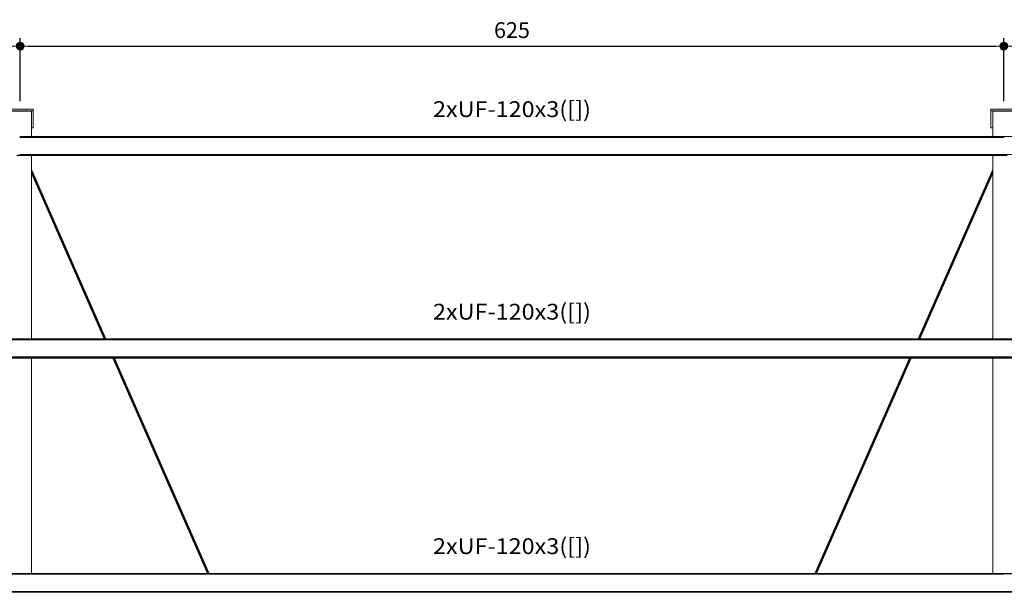
# Model space of a CAD drawing. Extents: x 221 to 961, y 440 to 531.
# Drawn here: x 496 to 508, y 480 to 487 of the extents above; entities that cross this region are included whole.
import ezdxf
from ezdxf.enums import TextEntityAlignment as Align

# ---------------------------------------------------------------- set-up
doc = ezdxf.new("R2010")
doc.units = 0
doc.linetypes.add('CYPE_PUNTO', pattern=[0.075, 0, -0.075])
doc.layers.get('DEFPOINTS').update_dxf_attribs({"lineweight": 20})
for name, color, linetype, lineweight in [('BARRAS_DE_ACO', 7, 'Continuous', 20), ('H-Cotas', 1, 'Continuous', 20), ('MARCA_DE_LIGACAO_NO_DESENHO', 7, 'CYPE_PUNTO', 20), ('REFERENCIA_DAS_BARRAS', 2, 'Continuous', 20)]:
    doc.layers.add(name, color=color, linetype=linetype, lineweight=lineweight)
doc.styles.add('CYPETXT', font='arial.ttf', dxfattribs={"height": 0.2})
doc.styles.add('RE80', font='arial.ttf', dxfattribs={"height": 0.2})
doc.dimstyles.new('DESENHA-TUDO', dxfattribs={"dimscale": 0, "dimtxt": 0.2, "dimasz": 0.1, "dimexe": 0.1, "dimexo": 0.1, "dimgap": 0.1, "dimtad": 1, "dimdec": 1, "dimlfac": 10, "dimzin": 12, "dimdsep": 46, "dimtxsty": 'RE80', "dimblk": 'H-PontoCota', "dimcen": 0, "dimclrd": 1, "dimclre": 1, "dimclrt": 7, "dimadec": 0, "dimazin": 0, "dimtfac": 1, "dimtdec": 1, "dimtmove": 2, "dimatfit": 3, "dimldrblk": 'H-PontoCota', "dimfxl": 0.1, "dimtolj": 1, "dimtzin": 12, "dimarcsym": 0})

# ---------------------------------------------------------------- blocks, each defined once
blk = doc.blocks.new('H-PontoCota')
at = {"layer": 'H-Cotas', "linetype": 'ByBlock'}
blk.add_lwpolyline([(1.6, 0), (0, 0), (-1, 0)], dxfattribs=at)
at = {"layer": 'H-Cotas', "color": 4, "const_width": 0.505}
blk.add_lwpolyline([(-0.25, 0, 1), (0.25, 0, 1)], format="xyb", close=True, dxfattribs=at)
at = {"layer": 'H-Cotas', "color": 4}
blk.add_circle((0, 0), 0.503, dxfattribs=at)
blk = doc.blocks.new('*D51')
at = {"layer": 'DEFPOINTS', "color": 0, "transparency": 16777216}
for p in [(495.717, 486.921), (483.279, 486.124), (495.717, 486.124)]:
    blk.add_point(p, dxfattribs=at)
at = {"layer": 'MARCA_DE_LIGACAO_NO_DESENHO', "color": 1, "linetype": 'Continuous', "lineweight": -2, "transparency": 16777216}
for p, q in [((483.279, 486.224), (483.279, 487.021)), ((495.717, 486.224), (495.717, 487.021)), ((483.379, 486.921), (495.617, 486.921))]:
    blk.add_line(p, q, dxfattribs=at)
at = {"layer": 'MARCA_DE_LIGACAO_NO_DESENHO', "color": 1, "lineweight": -2, "transparency": 16777216, "xscale": 0.1, "yscale": 0.1, "zscale": 0.1, "rotation": 180}
blk.add_blockref('H-PontoCota', (483.279, 486.921), dxfattribs=at)
at = {"layer": 'MARCA_DE_LIGACAO_NO_DESENHO', "color": 1, "lineweight": -2, "transparency": 16777216, "xscale": 0.1, "yscale": 0.1, "zscale": 0.1}
blk.add_blockref('H-PontoCota', (495.717, 486.921), dxfattribs=at)
at = {"layer": 'MARCA_DE_LIGACAO_NO_DESENHO', "color": 7, "transparency": 16777216, "insert": (489.498, 487.123), "char_height": 0.2, "attachment_point": 5, "style": 'RE80'}
blk.add_mtext('\\A1;625', dxfattribs=at)
blk = doc.blocks.new('*D52')
at = {"layer": 'DEFPOINTS', "color": 0, "transparency": 16777216}
for p in [(508.154, 486.921), (495.717, 486.124), (508.154, 486.124)]:
    blk.add_point(p, dxfattribs=at)
at = {"layer": 'MARCA_DE_LIGACAO_NO_DESENHO', "color": 1, "linetype": 'Continuous', "lineweight": -2, "transparency": 16777216}
for p, q in [((495.717, 486.224), (495.717, 487.021)), ((508.154, 486.224), (508.154, 487.021)), ((495.817, 486.921), (508.054, 486.921))]:
    blk.add_line(p, q, dxfattribs=at)
at = {"layer": 'MARCA_DE_LIGACAO_NO_DESENHO', "color": 1, "lineweight": -2, "transparency": 16777216, "xscale": 0.1, "yscale": 0.1, "zscale": 0.1, "rotation": 180}
blk.add_blockref('H-PontoCota', (495.717, 486.921), dxfattribs=at)
at = {"layer": 'MARCA_DE_LIGACAO_NO_DESENHO', "color": 1, "lineweight": -2, "transparency": 16777216, "xscale": 0.1, "yscale": 0.1, "zscale": 0.1}
blk.add_blockref('H-PontoCota', (508.154, 486.921), dxfattribs=at)
at = {"layer": 'MARCA_DE_LIGACAO_NO_DESENHO', "color": 7, "transparency": 16777216, "insert": (501.935, 487.123), "char_height": 0.2, "attachment_point": 5, "style": 'RE80'}
blk.add_mtext('\\A1;625', dxfattribs=at)
blk = doc.blocks.new('*D53')
at = {"layer": 'DEFPOINTS', "color": 0, "transparency": 16777216}
for p in [(520.592, 486.921), (508.154, 486.124), (520.592, 486.124)]:
    blk.add_point(p, dxfattribs=at)
at = {"layer": 'MARCA_DE_LIGACAO_NO_DESENHO', "color": 1, "linetype": 'Continuous', "lineweight": -2, "transparency": 16777216}
for p, q in [((508.154, 486.224), (508.154, 487.021)), ((520.592, 486.224), (520.592, 487.021)), ((508.254, 486.921), (520.492, 486.921))]:
    blk.add_line(p, q, dxfattribs=at)
at = {"layer": 'MARCA_DE_LIGACAO_NO_DESENHO', "color": 1, "lineweight": -2, "transparency": 16777216, "xscale": 0.1, "yscale": 0.1, "zscale": 0.1, "rotation": 180}
blk.add_blockref('H-PontoCota', (508.154, 486.921), dxfattribs=at)
at = {"layer": 'MARCA_DE_LIGACAO_NO_DESENHO', "color": 1, "lineweight": -2, "transparency": 16777216, "xscale": 0.1, "yscale": 0.1, "zscale": 0.1}
blk.add_blockref('H-PontoCota', (520.592, 486.921), dxfattribs=at)
at = {"layer": 'MARCA_DE_LIGACAO_NO_DESENHO', "color": 7, "transparency": 16777216, "insert": (514.373, 487.123), "char_height": 0.2, "attachment_point": 5, "style": 'RE80'}
blk.add_mtext('\\A1;625', dxfattribs=at)

msp = doc.modelspace()

# ---------------------------------------------------------------- linework, layer by layer
at = {"layer": 'BARRAS_DE_ACO'}
for p, q in [((495.552, 486.124), (495.882, 486.124)), ((507.989, 486.124), (508.319, 486.124)), ((507.989, 486.124), (507.989, 486.1)), ((495.552, 486.1), (495.882, 486.1)), ((495.857, 486.097), (495.577, 486.097)), ((495.857, 486.097), (495.857, 485.885)), ((507.989, 486.1), (507.989, 485.885)), ((507.989, 486.1), (508.319, 486.1)), ((508.014, 485.885), (508.014, 486.097)), ((508.294, 486.097), (508.014, 486.097)), ((495.857, 485.885), (495.857, 485.778)), ((495.882, 485.885), (495.857, 485.885)), ((507.989, 485.885), (508.014, 485.885)), ((508.014, 485.778), (508.014, 485.885)), ((495.71, 485.778), (495.71, 485.778)), ((495.724, 485.778), (495.71, 485.778)), ((495.71, 485.777), (495.724, 485.777)), ((495.71, 485.777), (495.71, 485.777)), ((495.71, 485.775), (495.724, 485.775)), ((495.71, 485.775), (495.71, 485.775)), ((495.71, 485.771), (495.71, 485.771)), ((495.724, 485.771), (495.71, 485.771)), ((495.724, 485.766), (495.71, 485.766)), ((495.747, 485.777), (495.724, 485.777)), ((495.728, 485.775), (495.724, 485.775)), ((495.724, 485.771), (495.726, 485.771)), ((495.724, 485.766), (508.014, 485.766)), ((495.733, 485.771), (495.726, 485.771)), ((495.728, 485.775), (495.743, 485.775)), ((495.738, 485.771), (495.733, 485.771)), ((495.738, 485.771), (508.054, 485.771)), ((495.743, 485.775), (495.749, 485.775)), ((495.747, 485.777), (508.223, 485.777)), ((495.749, 485.775), (508.014, 485.775)), ((508.294, 485.778), (508.014, 485.778)), ((508.087, 485.775), (508.014, 485.775)), ((508.147, 485.766), (508.014, 485.766)), ((508.087, 485.775), (508.138, 485.775)), ((508.138, 485.775), (508.147, 485.775)), ((508.161, 485.775), (508.147, 485.775)), ((508.155, 485.771), (508.147, 485.771)), ((508.147, 485.766), (508.161, 485.766)), ((508.161, 485.771), (508.155, 485.771)), ((495.724, 485.538), (495.673, 485.538)), ((495.758, 485.537), (495.675, 485.537)), ((495.724, 485.55), (495.71, 485.55)), ((495.753, 485.546), (495.71, 485.546)), ((495.714, 485.539), (495.71, 485.539)), ((495.723, 485.539), (495.714, 485.539)), ((495.718, 485.542), (495.724, 485.542)), ((495.723, 485.539), (495.724, 485.539)), ((495.772, 485.55), (495.724, 485.55)), ((495.724, 485.542), (495.773, 485.542)), ((495.724, 485.539), (495.757, 485.539)), ((495.724, 485.538), (495.758, 485.538)), ((495.753, 485.546), (495.766, 485.546)), ((495.758, 485.539), (495.757, 485.539)), ((495.759, 485.539), (495.758, 485.539)), ((495.775, 485.538), (495.758, 485.538)), ((495.759, 485.539), (495.767, 485.539)), ((495.774, 485.539), (495.767, 485.539)), ((495.857, 485.55), (495.772, 485.55)), ((495.774, 485.539), (495.857, 485.539)), ((495.857, 485.538), (495.775, 485.538)), ((495.857, 485.537), (495.778, 485.537)), ((495.857, 485.55), (508.014, 485.55)), ((508.014, 485.546), (495.857, 485.546)), ((495.857, 485.538), (508.093, 485.538)), ((495.857, 485.359), (495.857, 485.537)), ((508.014, 485.55), (508.147, 485.55)), ((508.014, 485.546), (508.147, 485.546)), ((508.096, 485.542), (508.014, 485.542)), ((508.014, 485.537), (508.014, 485.359)), ((508.093, 485.538), (508.094, 485.538)), ((508.093, 485.537), (508.093, 485.537)), ((508.093, 485.537), (508.095, 485.537)), ((508.096, 485.538), (508.094, 485.538)), ((508.095, 485.537), (508.095, 485.537)), ((508.102, 485.537), (508.095, 485.537)), ((508.098, 485.542), (508.096, 485.542)), ((508.104, 485.539), (508.096, 485.539)), ((508.096, 485.539), (508.096, 485.539)), ((508.096, 485.538), (508.103, 485.538)), ((508.096, 485.538), (508.096, 485.538)), ((508.105, 485.542), (508.098, 485.542)), ((508.106, 485.537), (508.102, 485.537)), ((508.107, 485.538), (508.103, 485.538)), ((508.108, 485.539), (508.104, 485.539)), ((508.109, 485.542), (508.105, 485.542)), ((508.106, 485.537), (508.106, 485.537)), ((508.106, 485.537), (508.11, 485.537)), ((508.107, 485.538), (508.107, 485.538)), ((508.107, 485.538), (508.111, 485.538)), ((508.108, 485.539), (508.111, 485.539)), ((508.108, 485.539), (508.108, 485.539)), ((508.109, 485.542), (508.115, 485.542)), ((508.112, 485.537), (508.11, 485.537)), ((508.11, 485.537), (508.11, 485.537)), ((508.111, 485.539), (508.114, 485.539)), ((508.111, 485.538), (508.113, 485.538)), ((508.112, 485.537), (508.112, 485.537)), ((508.113, 485.537), (508.112, 485.537)), ((508.114, 485.538), (508.113, 485.538)), ((508.113, 485.537), (508.199, 485.537)), ((508.115, 485.539), (508.114, 485.539)), ((508.17, 485.538), (508.114, 485.538)), ((508.115, 485.542), (508.147, 485.542)), ((508.115, 485.539), (508.161, 485.539)), ((508.147, 485.55), (520.452, 485.55)), ((508.147, 485.546), (508.154, 485.546)), ((508.15, 485.542), (508.147, 485.542)), ((508.15, 485.542), (508.161, 485.542)), ((508.161, 485.546), (508.154, 485.546)), ((508.014, 485.359), (507.071, 483.217)), ((508.014, 485.359), (508.014, 485.357)), ((495.857, 485.357), (495.857, 485.353)), ((495.857, 485.353), (495.857, 485.345)), ((495.857, 485.353), (496.797, 483.217)), ((495.857, 485.336), (495.857, 485.345)), ((495.857, 485.345), (496.794, 483.217)), ((495.857, 485.336), (495.857, 485.327)), ((495.857, 485.327), (495.857, 485.319)), ((495.857, 485.327), (496.786, 483.217)), ((496.783, 483.217), (495.857, 485.319)), ((495.857, 485.319), (495.857, 485.314)), ((495.857, 485.314), (496.78, 483.217)), ((495.857, 483.217), (495.857, 485.312)), ((508.014, 485.353), (507.073, 483.217)), ((508.014, 485.353), (507.073, 483.217)), ((507.077, 483.217), (508.014, 485.345)), ((507.077, 483.217), (508.014, 485.345)), ((507.081, 483.217), (508.014, 485.336)), ((508.014, 485.327), (507.085, 483.217)), ((508.014, 485.327), (507.085, 483.217)), ((507.088, 483.217), (508.014, 485.319)), ((507.091, 483.217), (508.014, 485.314)), ((508.014, 485.314), (507.091, 483.217)), ((508.014, 485.357), (508.014, 485.353)), ((508.014, 485.353), (508.014, 485.353)), ((508.014, 485.353), (508.014, 485.345)), ((508.014, 485.345), (508.014, 485.336)), ((508.014, 485.327), (508.014, 485.336)), ((508.014, 485.327), (508.014, 485.327)), ((508.014, 485.314), (508.014, 485.312)), ((495.857, 483.216), (495.577, 483.216)), ((495.857, 483.214), (495.577, 483.214)), ((495.857, 483.21), (495.577, 483.21)), ((495.857, 483.205), (495.577, 483.205)), ((495.857, 483.216), (496.78, 483.216)), ((496.782, 483.214), (495.857, 483.214)), ((495.857, 483.21), (496.781, 483.21)), ((495.857, 483.205), (496.785, 483.205)), ((496.779, 483.217), (496.78, 483.217)), ((496.783, 483.217), (496.78, 483.217)), ((496.78, 483.216), (496.794, 483.216)), ((496.786, 483.21), (496.781, 483.21)), ((496.795, 483.214), (496.782, 483.214)), ((496.786, 483.217), (496.783, 483.217)), ((496.785, 483.205), (496.788, 483.205)), ((496.789, 483.21), (496.786, 483.21)), ((496.791, 483.205), (496.788, 483.205)), ((496.788, 483.205), (496.788, 483.205)), ((496.789, 483.21), (507.087, 483.21)), ((496.789, 483.21), (496.789, 483.21)), ((496.79, 483.217), (496.794, 483.217)), ((496.791, 483.205), (496.791, 483.205)), ((496.791, 483.205), (496.805, 483.205)), ((496.794, 483.217), (496.794, 483.217)), ((496.794, 483.217), (496.797, 483.217)), ((496.794, 483.216), (507.07, 483.216)), ((507.069, 483.214), (496.795, 483.214)), ((507.071, 483.217), (496.8, 483.217)), ((496.8, 483.217), (496.8, 483.217)), ((507.068, 483.205), (496.805, 483.205)), ((507.068, 483.205), (507.068, 483.205)), ((507.068, 483.205), (507.071, 483.205)), ((507.069, 483.214), (507.079, 483.214)), ((507.07, 483.216), (507.077, 483.216)), ((507.071, 483.217), (507.071, 483.217)), ((509.223, 483.205), (507.071, 483.205)), ((507.073, 483.217), (507.077, 483.217)), ((507.077, 483.217), (507.077, 483.217)), ((507.077, 483.217), (507.081, 483.217)), ((507.079, 483.214), (508.014, 483.214)), ((507.081, 483.217), (507.085, 483.217)), ((507.085, 483.217), (507.085, 483.217)), ((508.014, 483.217), (507.091, 483.217)), ((507.091, 483.217), (507.091, 483.217)), ((508.014, 483.217), (508.294, 483.217)), ((508.014, 483.216), (508.294, 483.216)), ((508.014, 483.214), (508.294, 483.214)), ((495.857, 482.989), (495.577, 482.989)), ((495.857, 482.984), (495.577, 482.984)), ((495.577, 482.981), (495.857, 482.981)), ((495.577, 482.978), (495.857, 482.978)), ((495.577, 482.975), (495.857, 482.975)), ((495.857, 482.977), (495.724, 482.977)), ((495.857, 482.989), (496.785, 482.989)), ((495.857, 482.984), (496.882, 482.984)), ((495.857, 482.981), (496.884, 482.981)), ((496.886, 482.978), (495.857, 482.978)), ((496.886, 482.977), (495.857, 482.977)), ((495.857, 482.975), (496.886, 482.975)), ((495.857, 480.252), (495.857, 482.975)), ((496.785, 482.989), (506.97, 482.989)), ((506.968, 482.984), (496.882, 482.984)), ((496.886, 482.978), (496.886, 482.978)), ((496.886, 482.978), (496.888, 482.978)), ((496.888, 482.977), (496.886, 482.977)), ((496.886, 482.975), (496.887, 482.975)), ((496.887, 482.981), (506.967, 482.981)), ((496.887, 482.975), (498.086, 480.252)), ((496.889, 482.975), (496.887, 482.975)), ((496.888, 482.978), (496.905, 482.978)), ((496.888, 482.978), (496.888, 482.978)), ((496.888, 482.977), (496.9, 482.977)), ((496.889, 482.975), (498.089, 480.252)), ((496.889, 482.975), (498.089, 480.252)), ((496.889, 482.975), (496.889, 482.975)), ((496.897, 482.975), (496.893, 482.975)), ((496.901, 482.975), (496.897, 482.975)), ((498.096, 480.252), (496.897, 482.975)), ((506.966, 482.977), (496.9, 482.977)), ((496.901, 482.975), (498.1, 480.252)), ((498.103, 480.252), (496.904, 482.975)), ((506.965, 482.978), (496.905, 482.978)), ((506.964, 482.975), (496.907, 482.975)), ((506.965, 482.975), (505.765, 480.252)), ((505.765, 480.252), (506.964, 482.975)), ((506.965, 482.975), (505.765, 480.252)), ((505.767, 480.252), (506.967, 482.975)), ((505.767, 480.252), (506.967, 482.975)), ((505.771, 480.252), (506.97, 482.975)), ((506.978, 482.975), (505.779, 480.252)), ((506.982, 482.975), (505.782, 480.252)), ((506.984, 482.975), (505.785, 480.252)), ((506.985, 482.975), (505.786, 480.252)), ((506.964, 482.975), (506.965, 482.975)), ((506.965, 482.978), (506.979, 482.978)), ((506.965, 482.975), (506.965, 482.975)), ((506.965, 482.975), (506.967, 482.975)), ((506.982, 482.977), (506.966, 482.977)), ((506.967, 482.981), (506.973, 482.981)), ((506.969, 482.984), (506.968, 482.984)), ((506.969, 482.984), (506.969, 482.984)), ((506.971, 482.984), (506.969, 482.984)), ((506.97, 482.989), (506.976, 482.989)), ((506.97, 482.975), (506.97, 482.975)), ((506.971, 482.984), (506.974, 482.984)), ((506.98, 482.981), (506.973, 482.981)), ((506.978, 482.984), (506.974, 482.984)), ((506.974, 482.984), (506.974, 482.984)), ((506.974, 482.975), (506.978, 482.975)), ((509.223, 482.989), (506.976, 482.989)), ((506.982, 482.984), (506.978, 482.984)), ((506.978, 482.975), (506.982, 482.975)), ((506.978, 482.975), (506.978, 482.975)), ((506.979, 482.978), (508.066, 482.978)), ((506.98, 482.981), (506.981, 482.981)), ((506.982, 482.984), (506.982, 482.984)), ((506.986, 482.984), (506.982, 482.984)), ((506.982, 482.984), (506.982, 482.984)), ((508.014, 482.977), (506.982, 482.977)), ((506.985, 482.975), (506.984, 482.975)), ((508.014, 482.975), (506.985, 482.975)), ((506.988, 482.984), (506.986, 482.984)), ((506.986, 482.984), (506.986, 482.984)), ((506.986, 482.984), (506.986, 482.984)), ((508.066, 482.981), (506.987, 482.981)), ((506.988, 482.984), (506.988, 482.984)), ((509.324, 482.977), (508.014, 482.977)), ((508.014, 482.975), (508.294, 482.975)), ((508.014, 480.252), (508.014, 482.975)), ((509.322, 482.981), (508.066, 482.981)), ((508.066, 482.978), (509.323, 482.978)), ((495.857, 480.251), (495.577, 480.251)), ((495.577, 480.249), (495.857, 480.249)), ((495.577, 480.245), (495.857, 480.245)), ((495.857, 480.24), (495.577, 480.24)), ((498.086, 480.251), (495.857, 480.251)), ((495.857, 480.249), (498.088, 480.249)), ((498.091, 480.245), (495.857, 480.245)), ((495.857, 480.24), (498.094, 480.24)), ((498.086, 480.252), (498.085, 480.252)), ((498.098, 480.249), (498.088, 480.249)), ((498.089, 480.252), (498.089, 480.252)), ((498.089, 480.252), (498.089, 480.252)), ((498.089, 480.252), (498.089, 480.252)), ((498.089, 480.252), (498.089, 480.252)), ((498.092, 480.252), (498.089, 480.252)), ((498.089, 480.252), (498.089, 480.252)), ((498.091, 480.245), (498.095, 480.245)), ((498.092, 480.251), (498.097, 480.251)), ((498.094, 480.24), (498.094, 480.24)), ((498.099, 480.245), (498.095, 480.245)), ((498.1, 480.252), (498.096, 480.252)), ((498.1, 480.251), (498.097, 480.251)), ((498.097, 480.24), (498.109, 480.24)), ((498.102, 480.249), (498.098, 480.249)), ((498.099, 480.245), (498.103, 480.245)), ((498.103, 480.252), (498.1, 480.252)), ((498.1, 480.252), (498.1, 480.252)), ((498.1, 480.251), (498.101, 480.251)), ((505.764, 480.251), (498.101, 480.251)), ((498.102, 480.249), (498.109, 480.249)), ((498.102, 480.249), (498.102, 480.249)), ((498.103, 480.252), (498.105, 480.252)), ((498.103, 480.245), (498.107, 480.245)), ((498.103, 480.245), (498.103, 480.245)), ((505.765, 480.252), (498.106, 480.252)), ((505.768, 480.245), (498.107, 480.245)), ((498.107, 480.245), (498.107, 480.245)), ((505.763, 480.249), (498.109, 480.249)), ((498.109, 480.24), (505.762, 480.24)), ((508.014, 480.24), (505.762, 480.24)), ((505.763, 480.249), (508.014, 480.249)), ((505.764, 480.251), (505.771, 480.251)), ((505.765, 480.252), (505.765, 480.252)), ((505.765, 480.252), (505.765, 480.252)), ((505.771, 480.252), (505.767, 480.252)), ((505.768, 480.245), (505.769, 480.245)), ((505.769, 480.245), (508.014, 480.245)), ((505.771, 480.252), (505.771, 480.252)), ((505.771, 480.252), (505.775, 480.252)), ((505.785, 480.251), (505.771, 480.251)), ((505.779, 480.252), (505.775, 480.252)), ((505.779, 480.252), (505.779, 480.252)), ((505.782, 480.252), (505.782, 480.252)), ((505.785, 480.252), (505.786, 480.252)), ((505.785, 480.251), (508.014, 480.251)), ((508.014, 480.252), (505.786, 480.252)), ((508.014, 480.252), (508.147, 480.252)), ((508.014, 480.251), (508.147, 480.251)), ((508.294, 480.249), (508.014, 480.249)), ((508.014, 480.245), (508.294, 480.245)), ((508.014, 480.24), (508.161, 480.24)), ((508.147, 480.252), (508.294, 480.252)), ((508.294, 480.251), (508.147, 480.251)), ((493.227, 480.024), (498.187, 480.024)), ((493.239, 480.02), (498.188, 480.02)), ((498.19, 480.016), (495.577, 480.016)), ((495.577, 480.013), (498.191, 480.013)), ((495.722, 480.012), (495.577, 480.012)), ((498.192, 480.012), (495.722, 480.012)), ((498.188, 480.024), (498.187, 480.024)), ((498.188, 480.024), (498.189, 480.024)), ((498.189, 480.02), (498.188, 480.02)), ((498.189, 480.024), (498.189, 480.024)), ((498.204, 480.024), (498.189, 480.024)), ((498.189, 480.02), (498.191, 480.02)), ((498.193, 480.016), (498.19, 480.016)), ((498.202, 480.02), (498.191, 480.02)), ((498.191, 480.02), (498.191, 480.02)), ((498.194, 480.013), (498.191, 480.013)), ((498.194, 480.012), (498.192, 480.012)), ((498.193, 480.016), (498.204, 480.016)), ((498.193, 480.016), (498.193, 480.016)), ((498.194, 480.012), (498.194, 480.012)), ((498.194, 480.012), (498.206, 480.012)), ((498.202, 480.02), (498.206, 480.02)), ((498.204, 480.024), (498.204, 480.024)), ((498.204, 480.024), (505.664, 480.024)), ((498.204, 480.016), (498.21, 480.016)), ((498.206, 480.02), (498.208, 480.02)), ((498.211, 480.012), (498.206, 480.012)), ((498.208, 480.02), (498.208, 480.02)), ((498.209, 480.013), (498.211, 480.013)), ((498.21, 480.016), (498.21, 480.016)), ((505.661, 480.016), (498.21, 480.016)), ((498.211, 480.013), (498.211, 480.013)), ((505.66, 480.013), (498.211, 480.013)), ((498.211, 480.012), (498.211, 480.012)), ((498.212, 480.012), (498.211, 480.012)), ((498.212, 480.012), (505.66, 480.012)), ((505.66, 480.013), (508.014, 480.013)), ((505.676, 480.012), (505.66, 480.012)), ((505.661, 480.016), (508.014, 480.016)), ((505.664, 480.024), (508.014, 480.024)), ((508.014, 480.012), (505.676, 480.012)), ((508.294, 480.024), (508.014, 480.024)), ((508.014, 480.02), (508.294, 480.02)), ((508.014, 480.016), (508.147, 480.016)), ((508.014, 480.013), (508.147, 480.013)), ((508.109, 480.012), (508.014, 480.012)), ((508.115, 480.012), (508.109, 480.012)), ((508.118, 480.012), (508.115, 480.012)), ((508.141, 480.012), (508.144, 480.012)), ((508.294, 480.016), (508.147, 480.016)), ((508.294, 480.013), (508.147, 480.013)), ((508.154, 480.012), (508.158, 480.012)), ((508.247, 480.012), (508.158, 480.012))]:
    msp.add_line(p, q, dxfattribs=at)
for points in [[(495.882, 486.124), (495.882, 486.1), (495.882, 485.885)], [(508.014, 485.778), (495.857, 485.778), (495.724, 485.778)], [(508.147, 485.771), (508.067, 485.771), (508.054, 485.771)], [(495.718, 485.542), (495.71, 485.542), (495.688, 485.542)], [(495.778, 485.537), (495.776, 485.537), (495.758, 485.537)], [(495.857, 485.546), (495.774, 485.546), (495.766, 485.546)], [(508.014, 485.542), (495.857, 485.542), (495.773, 485.542)], [(508.085, 485.539), (508.014, 485.539), (495.857, 485.539)], [(508.093, 485.537), (508.014, 485.537), (495.857, 485.537)], [(508.085, 485.539), (508.094, 485.539), (508.096, 485.539)], [(496.8, 483.217), (495.857, 485.359), (495.857, 485.357)], [(495.577, 483.217), (495.857, 483.217), (496.779, 483.217), (495.857, 485.312), (495.857, 485.314)], [(496.797, 483.217), (496.8, 483.217), (495.857, 485.357)], [(496.786, 483.217), (496.79, 483.217), (495.857, 485.336)], [(507.085, 483.217), (507.088, 483.217), (507.088, 483.217), (508.014, 485.319)], [(508.014, 483.217), (508.014, 485.312), (507.091, 483.217)], [(508.014, 485.327), (508.014, 485.319), (508.014, 485.314)], [(507.073, 483.217), (507.073, 483.217), (507.071, 483.217)], [(508.014, 483.216), (507.091, 483.216), (507.077, 483.216)], [(509.221, 483.21), (508.294, 483.21), (508.014, 483.21), (507.087, 483.21)], [(507.088, 483.217), (507.091, 483.217), (507.091, 483.217)], [(494.533, 482.977), (495.577, 482.977), (495.724, 482.977)], [(496.886, 482.975), (498.085, 480.252), (495.857, 480.252), (495.577, 480.252)], [(496.884, 482.981), (496.887, 482.981), (496.887, 482.981)], [(496.889, 482.975), (496.893, 482.975), (498.092, 480.252)], [(498.086, 480.252), (498.089, 480.252), (496.889, 482.975)], [(496.904, 482.975), (496.901, 482.975), (496.901, 482.975)], [(498.106, 480.252), (496.907, 482.975), (496.906, 482.975), (496.904, 482.975)], [(496.906, 482.975), (498.105, 480.252), (498.106, 480.252)], [(505.771, 480.252), (506.97, 482.975), (506.967, 482.975), (506.967, 482.975)], [(505.775, 480.252), (505.775, 480.252), (506.974, 482.975)], [(505.775, 480.252), (506.974, 482.975), (506.97, 482.975)], [(506.978, 482.975), (505.779, 480.252), (505.782, 480.252)], [(506.982, 482.975), (506.982, 482.975), (505.782, 480.252), (505.785, 480.252), (505.785, 480.252), (506.984, 482.975)], [(506.987, 482.981), (506.986, 482.981), (506.984, 482.981), (506.981, 482.981)], [(506.984, 482.975), (506.984, 482.975), (506.982, 482.975)], [(509.319, 482.984), (506.989, 482.984), (506.988, 482.984)], [(498.092, 480.251), (498.089, 480.251), (498.086, 480.251)], [(498.096, 480.252), (498.092, 480.252), (498.092, 480.252)], [(498.097, 480.24), (498.097, 480.24), (498.094, 480.24)], [(505.767, 480.252), (505.767, 480.252), (505.765, 480.252)], [(498.194, 480.013), (498.205, 480.013), (498.209, 480.013)], [(508.014, 480.02), (505.663, 480.02), (505.663, 480.02), (505.662, 480.02), (498.208, 480.02)], [(508.118, 480.012), (508.12, 480.012), (508.123, 480.012)], [(508.141, 480.012), (508.137, 480.012), (508.134, 480.012), (508.131, 480.012), (508.128, 480.012), (508.126, 480.012), (508.123, 480.012)], [(508.154, 480.012), (508.151, 480.012), (508.147, 480.012), (508.144, 480.012)]]:
    msp.add_lwpolyline(points, dxfattribs=at)
msp.add_lwpolyline([(508.014, 485.357), (508.014, 485.357), (507.071, 483.217), (507.071, 483.217), (508.014, 485.357)], close=True, dxfattribs=at)

# ---------------------------------------------------------------- texts
at = {"layer": 'REFERENCIA_DAS_BARRAS', "style": 'CYPETXT', "width": 1.072369}
for p, p2 in [((500.936, 486.023), (502.934, 486.023)), ((500.936, 483.461), (502.934, 483.461)), ((500.936, 480.496), (502.934, 480.496))]:
    msp.add_text('2xUF-120x3([])', height=0.2, dxfattribs=at).set_placement(p, p2, align=Align.FIT)

# ---------------------------------------------------------------- dimensions: what is measured, and where the dimension line sits
at = {"layer": 'MARCA_DE_LIGACAO_NO_DESENHO'}
for base, p1, p2, picture, middle in [((495.717, 486.921), (483.279, 486.124), (495.717, 486.124), '*D51', (489.498, 487.123)), ((508.154, 486.921), (495.717, 486.124), (508.154, 486.124), '*D52', (501.935, 487.123)), ((520.592, 486.921), (508.154, 486.124), (520.592, 486.124), '*D53', (514.373, 487.123))]:
    dim = msp.add_linear_dim(base=base, p1=p1, p2=p2, text='625', dimstyle='DESENHA-TUDO', override={"dimscale": 1}, dxfattribs=at)
    dim.commit()
    dim.dimension.update_dxf_attribs({"geometry": picture, "text_midpoint": middle})

doc.saveas('drawing.dxf')
